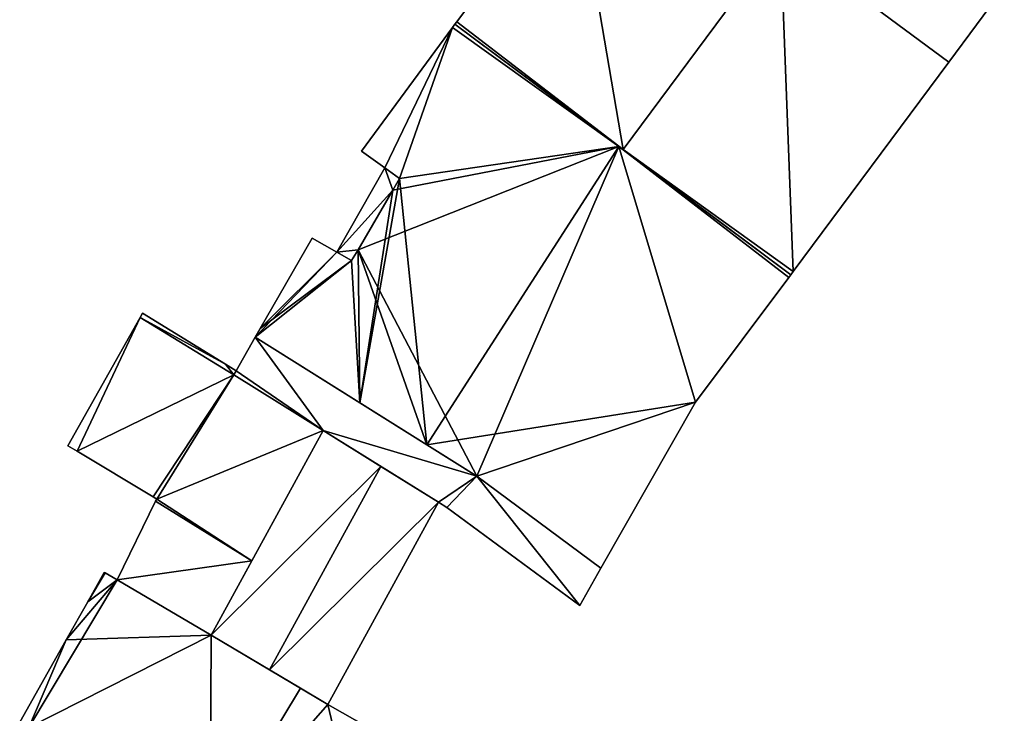
# Model space of a CAD drawing. Units: metres. Extents: x 70000 to 70631, y 348986 to 349507.
# Drawn here: x 70503 to 70533, y 349258 to 349279 of the extents above; entities that cross this region are included whole.
import ezdxf

# ---------------------------------------------------------------- set-up
doc = ezdxf.new("R2010")
doc.units = ezdxf.units.M
for name, color, linetype in [('FacadeFaces', 253, 'Continuous'), ('FloorBoundary', 4, 'Continuous'), ('FloorFaces', 253, 'Continuous'), ('OuterEaves', 4, 'Continuous'), ('RoofFaces', 24, 'Continuous'), ('RoofLines', 2, 'Continuous')]:
    doc.layers.add(name, color=color, linetype=linetype)

msp = doc.modelspace()

# ---------------------------------------------------------------- linework, layer by layer
at = {"layer": 'FacadeFaces'}
for points in [[(70519.988, 349284.121, 281.95), (70519.988, 349284.121, 277.418), (70516.377, 349279.279, 281.936), (70519.988, 349284.121, 281.95)], [(70519.988, 349284.121, 277.418), (70516.377, 349279.279, 277.418), (70516.377, 349279.279, 281.936), (70519.988, 349284.121, 277.418)], [(70526.321, 349281.869, 284.101), (70526.321, 349281.869, 277.418), (70531.484, 349278.041, 278.913), (70526.321, 349281.869, 284.101)], [(70531.484, 349278.041, 278.913), (70526.321, 349281.869, 277.418), (70531.484, 349278.041, 277.418), (70531.484, 349278.041, 278.913)], [(70531.484, 349278.041, 281.95), (70526.321, 349281.869, 277.418), (70526.321, 349281.869, 288.838), (70531.484, 349278.041, 281.95)], [(70531.484, 349278.041, 277.418), (70526.321, 349281.869, 277.418), (70531.484, 349278.041, 281.95), (70531.484, 349278.041, 277.418)], [(70531.484, 349278.041, 278.913), (70533.192, 349280.342, 277.418), (70533.192, 349280.342, 278.913), (70531.484, 349278.041, 278.913)], [(70531.484, 349278.041, 277.418), (70533.192, 349280.342, 277.418), (70531.484, 349278.041, 278.913), (70531.484, 349278.041, 277.418)], [(70516.243, 349279.098, 281.549), (70516.243, 349279.098, 277.47), (70513.449, 349275.308, 281.197), (70516.243, 349279.098, 281.549)], [(70516.243, 349279.098, 277.47), (70513.449, 349275.308, 277.47), (70513.449, 349275.308, 281.197), (70516.243, 349279.098, 277.47)], [(70516.32, 349279.203, 281.558), (70516.32, 349279.203, 277.47), (70516.243, 349279.098, 281.549), (70516.32, 349279.203, 281.558)], [(70516.32, 349279.203, 277.47), (70516.243, 349279.098, 277.47), (70516.243, 349279.098, 281.549), (70516.32, 349279.203, 277.47)], [(70516.377, 349279.279, 281.936), (70516.32, 349279.203, 277.418), (70516.32, 349279.203, 281.936), (70516.377, 349279.279, 281.936)], [(70516.377, 349279.279, 277.418), (70516.32, 349279.203, 277.418), (70516.377, 349279.279, 281.936), (70516.377, 349279.279, 277.418)], [(70516.32, 349279.203, 281.936), (70521.482, 349275.35, 277.418), (70521.482, 349275.35, 288.838), (70516.32, 349279.203, 281.936)], [(70516.32, 349279.203, 277.418), (70521.482, 349275.35, 277.418), (70516.32, 349279.203, 281.936), (70516.32, 349279.203, 277.418)], [(70521.351, 349275.448, 288.995), (70521.351, 349275.448, 277.47), (70516.32, 349279.203, 281.558), (70521.351, 349275.448, 288.995)], [(70521.351, 349275.448, 277.47), (70516.32, 349279.203, 277.47), (70516.32, 349279.203, 281.558), (70521.351, 349275.448, 277.47)], [(70526.708, 349271.607, 281.95), (70531.484, 349278.041, 277.418), (70531.484, 349278.041, 281.95), (70526.708, 349271.607, 281.95)], [(70526.708, 349271.607, 281.95), (70526.708, 349271.607, 277.418), (70531.484, 349278.041, 277.418), (70526.708, 349271.607, 281.95)], [(70526.633, 349271.506, 281.187), (70521.351, 349275.448, 277.47), (70521.351, 349275.448, 288.995), (70526.633, 349271.506, 281.187)], [(70526.633, 349271.506, 277.47), (70521.351, 349275.448, 277.47), (70526.633, 349271.506, 281.187), (70526.633, 349271.506, 277.47)], [(70513.449, 349275.308, 281.197), (70514.165, 349274.79, 277.47), (70514.165, 349274.79, 282.245), (70513.449, 349275.308, 281.197)], [(70513.449, 349275.308, 277.47), (70514.165, 349274.79, 277.47), (70513.449, 349275.308, 281.197), (70513.449, 349275.308, 277.47)], [(70521.482, 349275.35, 288.838), (70521.482, 349275.35, 277.418), (70526.633, 349271.506, 281.95), (70521.482, 349275.35, 288.838)], [(70521.482, 349275.35, 277.418), (70526.633, 349271.506, 277.418), (70526.633, 349271.506, 281.95), (70521.482, 349275.35, 277.418)], [(70514.165, 349274.79, 281.758), (70512.686, 349272.207, 277.65), (70512.686, 349272.207, 281.758), (70514.165, 349274.79, 281.758)], [(70514.165, 349274.79, 277.65), (70512.686, 349272.207, 277.65), (70514.165, 349274.79, 281.758), (70514.165, 349274.79, 277.65)], [(70514.165, 349274.79, 282.245), (70514.617, 349274.463, 277.47), (70514.617, 349274.463, 282.907), (70514.165, 349274.79, 282.245)], [(70514.165, 349274.79, 277.47), (70514.617, 349274.463, 277.47), (70514.165, 349274.79, 282.245), (70514.165, 349274.79, 277.47)], [(70514.617, 349274.463, 281.758), (70514.165, 349274.79, 277.65), (70514.165, 349274.79, 281.758), (70514.617, 349274.463, 281.758)], [(70514.617, 349274.463, 277.65), (70514.165, 349274.79, 277.65), (70514.617, 349274.463, 281.758), (70514.617, 349274.463, 277.65)], [(70514.617, 349274.463, 282.907), (70514.407, 349274.104, 277.47), (70514.407, 349274.104, 282.928), (70514.617, 349274.463, 282.907)], [(70514.617, 349274.463, 277.47), (70514.407, 349274.104, 277.47), (70514.617, 349274.463, 282.907), (70514.617, 349274.463, 277.47)], [(70514.407, 349274.104, 281.758), (70514.407, 349274.104, 277.65), (70514.617, 349274.463, 281.758), (70514.407, 349274.104, 281.758)], [(70514.617, 349274.463, 281.758), (70514.407, 349274.104, 277.65), (70514.617, 349274.463, 277.65), (70514.617, 349274.463, 281.758)], [(70514.407, 349274.104, 282.928), (70513.341, 349272.278, 277.47), (70513.341, 349272.278, 283.039), (70514.407, 349274.104, 282.928)], [(70514.407, 349274.104, 277.47), (70513.341, 349272.278, 277.47), (70514.407, 349274.104, 282.928), (70514.407, 349274.104, 277.47)], [(70513.341, 349272.278, 281.758), (70514.407, 349274.104, 277.65), (70514.407, 349274.104, 281.758), (70513.341, 349272.278, 281.758)], [(70513.341, 349272.278, 277.65), (70514.407, 349274.104, 277.65), (70513.341, 349272.278, 281.758), (70513.341, 349272.278, 277.65)], [(70511.934, 349272.631, 281.407), (70510.34, 349269.859, 277.47), (70510.34, 349269.859, 281.599), (70511.934, 349272.631, 281.407)], [(70511.934, 349272.631, 277.47), (70510.34, 349269.859, 277.47), (70511.934, 349272.631, 281.407), (70511.934, 349272.631, 277.47)], [(70512.686, 349272.207, 282.43), (70512.686, 349272.207, 277.47), (70511.934, 349272.631, 281.407), (70512.686, 349272.207, 282.43)], [(70511.934, 349272.631, 281.407), (70512.686, 349272.207, 277.47), (70511.934, 349272.631, 277.47), (70511.934, 349272.631, 281.407)], [(70513.146, 349271.947, 283.057), (70513.146, 349271.947, 277.47), (70512.686, 349272.207, 282.43), (70513.146, 349271.947, 283.057)], [(70513.146, 349271.947, 277.47), (70512.686, 349272.207, 277.47), (70512.686, 349272.207, 282.43), (70513.146, 349271.947, 277.47)], [(70512.686, 349272.207, 281.758), (70513.146, 349271.947, 277.65), (70513.146, 349271.947, 281.758), (70512.686, 349272.207, 281.758)], [(70512.686, 349272.207, 277.65), (70513.146, 349271.947, 277.65), (70512.686, 349272.207, 281.758), (70512.686, 349272.207, 277.65)], [(70513.341, 349272.278, 283.039), (70513.146, 349271.947, 277.47), (70513.146, 349271.947, 283.057), (70513.341, 349272.278, 283.039)], [(70513.341, 349272.278, 277.47), (70513.146, 349271.947, 277.47), (70513.341, 349272.278, 283.039), (70513.341, 349272.278, 277.47)], [(70513.146, 349271.947, 281.758), (70513.341, 349272.278, 277.65), (70513.341, 349272.278, 281.758), (70513.146, 349271.947, 281.758)], [(70513.146, 349271.947, 277.65), (70513.341, 349272.278, 277.65), (70513.146, 349271.947, 281.758), (70513.146, 349271.947, 277.65)], [(70526.633, 349271.506, 281.95), (70526.633, 349271.506, 277.418), (70526.708, 349271.607, 281.95), (70526.633, 349271.506, 281.95)], [(70526.633, 349271.506, 277.418), (70526.708, 349271.607, 277.418), (70526.708, 349271.607, 281.95), (70526.633, 349271.506, 277.418)], [(70523.71, 349267.6, 281.593), (70523.71, 349267.6, 277.47), (70526.572, 349271.425, 281.196), (70523.71, 349267.6, 281.593)], [(70523.71, 349267.6, 277.47), (70526.572, 349271.425, 277.47), (70526.572, 349271.425, 281.196), (70523.71, 349267.6, 277.47)], [(70526.572, 349271.425, 281.196), (70526.572, 349271.425, 277.47), (70526.633, 349271.506, 281.187), (70526.572, 349271.425, 281.196)], [(70526.572, 349271.425, 277.47), (70526.633, 349271.506, 277.47), (70526.633, 349271.506, 281.187), (70526.572, 349271.425, 277.47)], [(70506.726, 349270.333, 280.541), (70506.649, 349270.196, 277.564), (70506.649, 349270.196, 280.541), (70506.726, 349270.333, 280.541)], [(70506.726, 349270.333, 277.564), (70506.649, 349270.196, 277.564), (70506.726, 349270.333, 280.541), (70506.726, 349270.333, 277.564)], [(70509.275, 349268.762, 280.541), (70506.726, 349270.333, 277.564), (70506.726, 349270.333, 280.541), (70509.275, 349268.762, 280.541)], [(70509.275, 349268.762, 277.564), (70506.726, 349270.333, 277.564), (70509.275, 349268.762, 280.541), (70509.275, 349268.762, 277.564)], [(70506.649, 349270.196, 280.541), (70504.432, 349266.257, 277.564), (70504.432, 349266.257, 280.541), (70506.649, 349270.196, 280.541)], [(70506.649, 349270.196, 277.564), (70504.432, 349266.257, 277.564), (70506.649, 349270.196, 280.541), (70506.649, 349270.196, 277.564)], [(70510.34, 349269.859, 281.599), (70510.184, 349269.588, 277.47), (70510.184, 349269.588, 281.618), (70510.34, 349269.859, 281.599)], [(70510.34, 349269.859, 277.47), (70510.184, 349269.588, 277.47), (70510.34, 349269.859, 281.599), (70510.34, 349269.859, 277.47)], [(70510.184, 349269.588, 281.53), (70509.6, 349268.562, 277.77), (70509.6, 349268.562, 281.53), (70510.184, 349269.588, 281.53)], [(70510.184, 349269.588, 277.77), (70509.6, 349268.562, 277.77), (70510.184, 349269.588, 281.53), (70510.184, 349269.588, 277.77)], [(70510.184, 349269.588, 281.618), (70513.4, 349267.575, 277.47), (70513.4, 349267.575, 286.122), (70510.184, 349269.588, 281.618)], [(70510.184, 349269.588, 277.47), (70513.4, 349267.575, 277.47), (70510.184, 349269.588, 281.618), (70510.184, 349269.588, 277.47)], [(70516.995, 349265.324, 281.53), (70510.184, 349269.588, 277.77), (70510.184, 349269.588, 281.53), (70516.995, 349265.324, 281.53)], [(70516.995, 349265.324, 277.77), (70510.184, 349269.588, 277.77), (70516.995, 349265.324, 281.53), (70516.995, 349265.324, 277.77)], [(70509.6, 349268.562, 280.541), (70509.275, 349268.762, 277.564), (70509.275, 349268.762, 280.541), (70509.6, 349268.562, 280.541)], [(70509.6, 349268.562, 277.564), (70509.275, 349268.762, 277.564), (70509.6, 349268.562, 280.541), (70509.6, 349268.562, 277.564)], [(70509.529, 349268.437, 280.541), (70509.529, 349268.437, 277.564), (70509.6, 349268.562, 280.541), (70509.529, 349268.437, 280.541)], [(70509.6, 349268.562, 280.541), (70509.529, 349268.437, 277.564), (70509.6, 349268.562, 277.564), (70509.6, 349268.562, 280.541)], [(70509.6, 349268.562, 281.53), (70509.529, 349268.437, 277.77), (70509.529, 349268.437, 281.53), (70509.6, 349268.562, 281.53)], [(70509.6, 349268.562, 277.77), (70509.529, 349268.437, 277.77), (70509.6, 349268.562, 281.53), (70509.6, 349268.562, 277.77)], [(70512.275, 349266.728, 280.541), (70509.529, 349268.437, 277.564), (70509.529, 349268.437, 280.541), (70512.275, 349266.728, 280.541)], [(70512.275, 349266.728, 277.564), (70509.529, 349268.437, 277.564), (70512.275, 349266.728, 280.541), (70512.275, 349266.728, 277.564)], [(70509.529, 349268.437, 281.53), (70512.275, 349266.728, 277.77), (70512.275, 349266.728, 281.53), (70509.529, 349268.437, 281.53)], [(70509.529, 349268.437, 277.77), (70512.275, 349266.728, 277.77), (70509.529, 349268.437, 281.53), (70509.529, 349268.437, 277.77)], [(70520.8, 349262.498, 281.216), (70523.71, 349267.6, 277.47), (70523.71, 349267.6, 281.593), (70520.8, 349262.498, 281.216)], [(70520.8, 349262.498, 277.47), (70523.71, 349267.6, 277.47), (70520.8, 349262.498, 281.216), (70520.8, 349262.498, 277.47)], [(70513.4, 349267.575, 286.122), (70515.451, 349266.291, 277.47), (70515.451, 349266.291, 288.995), (70513.4, 349267.575, 286.122)], [(70513.4, 349267.575, 277.47), (70515.451, 349266.291, 277.47), (70513.4, 349267.575, 286.122), (70513.4, 349267.575, 277.47)], [(70512.275, 349266.728, 280.387), (70512.275, 349266.728, 277.643), (70508.827, 349260.438, 280.387), (70512.275, 349266.728, 280.387)], [(70512.275, 349266.728, 277.643), (70508.827, 349260.438, 277.643), (70508.827, 349260.438, 280.387), (70512.275, 349266.728, 277.643)], [(70510.08, 349262.724, 280.541), (70512.275, 349266.728, 277.564), (70512.275, 349266.728, 280.541), (70510.08, 349262.724, 280.541)], [(70510.08, 349262.724, 277.564), (70512.275, 349266.728, 277.564), (70510.08, 349262.724, 280.541), (70510.08, 349262.724, 277.564)], [(70514.045, 349265.626, 283.158), (70514.045, 349265.626, 277.643), (70512.275, 349266.728, 280.387), (70514.045, 349265.626, 283.158)], [(70512.275, 349266.728, 280.387), (70514.045, 349265.626, 277.643), (70512.275, 349266.728, 277.643), (70512.275, 349266.728, 280.387)], [(70512.275, 349266.728, 281.53), (70515.812, 349264.526, 277.77), (70515.812, 349264.526, 281.53), (70512.275, 349266.728, 281.53)], [(70512.275, 349266.728, 277.77), (70515.812, 349264.526, 277.77), (70512.275, 349266.728, 281.53), (70512.275, 349266.728, 277.77)], [(70504.432, 349266.257, 280.541), (70504.717, 349266.087, 277.564), (70504.717, 349266.087, 280.541), (70504.432, 349266.257, 280.541)], [(70504.432, 349266.257, 277.564), (70504.717, 349266.087, 277.564), (70504.432, 349266.257, 280.541), (70504.432, 349266.257, 277.564)], [(70504.717, 349266.087, 280.541), (70507.045, 349264.693, 277.564), (70507.045, 349264.693, 280.541), (70504.717, 349266.087, 280.541)], [(70504.717, 349266.087, 277.564), (70507.045, 349264.693, 277.564), (70504.717, 349266.087, 280.541), (70504.717, 349266.087, 277.564)], [(70515.451, 349266.291, 288.995), (70515.451, 349266.291, 277.47), (70516.995, 349265.324, 286.832), (70515.451, 349266.291, 288.995)], [(70515.451, 349266.291, 277.47), (70516.995, 349265.324, 277.47), (70516.995, 349265.324, 286.832), (70515.451, 349266.291, 277.47)], [(70515.812, 349264.526, 280.391), (70514.045, 349265.626, 277.643), (70514.045, 349265.626, 283.158), (70515.812, 349264.526, 280.391)], [(70515.812, 349264.526, 277.643), (70514.045, 349265.626, 277.643), (70515.812, 349264.526, 280.391), (70515.812, 349264.526, 277.643)], [(70516.995, 349265.324, 286.832), (70516.995, 349265.324, 277.47), (70520.8, 349262.498, 281.216), (70516.995, 349265.324, 286.832)], [(70516.995, 349265.324, 277.47), (70520.8, 349262.498, 277.47), (70520.8, 349262.498, 281.216), (70516.995, 349265.324, 277.47)], [(70520.8, 349262.498, 281.53), (70516.995, 349265.324, 277.77), (70516.995, 349265.324, 281.53), (70520.8, 349262.498, 281.53)], [(70520.8, 349262.498, 277.77), (70516.995, 349265.324, 277.77), (70520.8, 349262.498, 281.53), (70520.8, 349262.498, 277.77)], [(70507.045, 349264.693, 280.541), (70507.161, 349264.623, 277.564), (70507.161, 349264.623, 280.541), (70507.045, 349264.693, 280.541)], [(70507.045, 349264.693, 277.564), (70507.161, 349264.623, 277.564), (70507.045, 349264.693, 280.541), (70507.045, 349264.693, 277.564)], [(70507.161, 349264.623, 280.541), (70507.126, 349264.552, 277.564), (70507.126, 349264.552, 280.541), (70507.161, 349264.623, 280.541)], [(70507.161, 349264.623, 277.564), (70507.126, 349264.552, 277.564), (70507.161, 349264.623, 280.541), (70507.161, 349264.623, 277.564)], [(70507.126, 349264.552, 280.541), (70505.944, 349262.146, 277.564), (70505.944, 349262.146, 280.541), (70507.126, 349264.552, 280.541)], [(70507.126, 349264.552, 277.564), (70505.944, 349262.146, 277.564), (70507.126, 349264.552, 280.541), (70507.126, 349264.552, 277.564)], [(70512.416, 349258.311, 280.379), (70515.812, 349264.526, 277.643), (70515.812, 349264.526, 280.391), (70512.416, 349258.311, 280.379)], [(70512.416, 349258.311, 277.643), (70515.812, 349264.526, 277.643), (70512.416, 349258.311, 280.379), (70512.416, 349258.311, 277.643)], [(70515.812, 349264.526, 281.53), (70516.069, 349264.366, 277.77), (70516.069, 349264.366, 281.53), (70515.812, 349264.526, 281.53)], [(70515.812, 349264.526, 277.77), (70516.069, 349264.366, 277.77), (70515.812, 349264.526, 281.53), (70515.812, 349264.526, 277.77)], [(70516.069, 349264.366, 281.53), (70520.159, 349261.357, 277.77), (70520.159, 349261.357, 281.53), (70516.069, 349264.366, 281.53)], [(70516.069, 349264.366, 277.77), (70520.159, 349261.357, 277.77), (70516.069, 349264.366, 281.53), (70516.069, 349264.366, 277.77)], [(70508.827, 349260.438, 280.541), (70510.08, 349262.724, 277.564), (70510.08, 349262.724, 280.541), (70508.827, 349260.438, 280.541)], [(70508.827, 349260.438, 277.564), (70510.08, 349262.724, 277.564), (70508.827, 349260.438, 280.541), (70508.827, 349260.438, 277.564)], [(70520.159, 349261.357, 281.53), (70520.159, 349261.357, 277.77), (70520.8, 349262.498, 281.53), (70520.159, 349261.357, 281.53)], [(70520.8, 349262.498, 281.53), (70520.159, 349261.357, 277.77), (70520.8, 349262.498, 277.77), (70520.8, 349262.498, 281.53)], [(70505.547, 349262.367, 281.249), (70505.039, 349261.469, 277.478), (70505.039, 349261.469, 281.282), (70505.547, 349262.367, 281.249)], [(70505.547, 349262.367, 277.478), (70505.039, 349261.469, 277.478), (70505.547, 349262.367, 281.249), (70505.547, 349262.367, 277.478)], [(70505.571, 349262.354, 281.282), (70505.571, 349262.354, 277.478), (70505.547, 349262.367, 281.249), (70505.571, 349262.354, 281.282)], [(70505.571, 349262.354, 277.478), (70505.547, 349262.367, 277.478), (70505.547, 349262.367, 281.249), (70505.571, 349262.354, 277.478)], [(70505.944, 349262.146, 281.787), (70505.944, 349262.146, 277.478), (70505.571, 349262.354, 281.282), (70505.944, 349262.146, 281.787)], [(70505.571, 349262.354, 281.282), (70505.944, 349262.146, 277.478), (70505.571, 349262.354, 277.478), (70505.571, 349262.354, 281.282)], [(70508.827, 349260.438, 285.756), (70508.827, 349260.438, 277.478), (70505.944, 349262.146, 281.787), (70508.827, 349260.438, 285.756)], [(70508.827, 349260.438, 277.478), (70505.944, 349262.146, 277.478), (70505.944, 349262.146, 281.787), (70508.827, 349260.438, 277.478)], [(70505.944, 349262.146, 280.541), (70508.827, 349260.438, 277.564), (70508.827, 349260.438, 280.541), (70505.944, 349262.146, 280.541)], [(70505.944, 349262.146, 277.564), (70508.827, 349260.438, 277.564), (70505.944, 349262.146, 280.541), (70505.944, 349262.146, 277.564)], [(70505.039, 349261.469, 281.282), (70504.378, 349260.3, 277.478), (70504.378, 349260.3, 281.324), (70505.039, 349261.469, 281.282)], [(70505.039, 349261.469, 277.478), (70504.378, 349260.3, 277.478), (70505.039, 349261.469, 281.282), (70505.039, 349261.469, 277.478)], [(70511.571, 349258.812, 289.533), (70511.571, 349258.812, 277.478), (70508.827, 349260.438, 285.756), (70511.571, 349258.812, 289.533)], [(70511.571, 349258.812, 277.478), (70508.827, 349260.438, 277.478), (70508.827, 349260.438, 285.756), (70511.571, 349258.812, 277.478)], [(70508.827, 349260.438, 280.387), (70510.619, 349259.376, 277.643), (70510.619, 349259.376, 283.158), (70508.827, 349260.438, 280.387)], [(70508.827, 349260.438, 277.643), (70510.619, 349259.376, 277.643), (70508.827, 349260.438, 280.387), (70508.827, 349260.438, 277.643)], [(70504.378, 349260.3, 281.324), (70502.95, 349257.775, 277.478), (70502.95, 349257.775, 281.416), (70504.378, 349260.3, 281.324)], [(70504.378, 349260.3, 277.478), (70502.95, 349257.775, 277.478), (70504.378, 349260.3, 281.324), (70504.378, 349260.3, 277.478)], [(70510.619, 349259.376, 283.158), (70510.619, 349259.376, 277.643), (70512.416, 349258.311, 280.379), (70510.619, 349259.376, 283.158)], [(70510.619, 349259.376, 277.643), (70512.416, 349258.311, 277.643), (70512.416, 349258.311, 280.379), (70510.619, 349259.376, 277.643)], [(70512.416, 349258.311, 288.37), (70511.571, 349258.812, 277.478), (70511.571, 349258.812, 289.533), (70512.416, 349258.311, 288.37)], [(70512.416, 349258.311, 277.478), (70511.571, 349258.812, 277.478), (70512.416, 349258.311, 288.37), (70512.416, 349258.311, 277.478)], [(70517.537, 349255.409, 281.4), (70512.416, 349258.311, 277.478), (70512.416, 349258.311, 288.37), (70517.537, 349255.409, 281.4)], [(70517.537, 349255.409, 277.478), (70512.416, 349258.311, 277.478), (70517.537, 349255.409, 281.4), (70517.537, 349255.409, 277.478)]]:
    msp.add_3dface(points, dxfattribs=at)
at = {"layer": 'FloorBoundary'}
for points in [[(70531.484, 349278.041, 277.418), (70533.192, 349280.342, 277.418), (70528.042, 349284.188, 277.418), (70526.293, 349285.495, 277.418), (70526.891, 349286.296, 277.418), (70527.641, 349285.737, 277.418), (70527.773, 349285.913, 277.418), (70526.431, 349286.885, 277.418), (70526.285, 349286.993, 277.418), (70523.515, 349289.04, 277.418), (70521.115, 349285.807, 277.418), (70521.199, 349285.746, 277.418), (70521.161, 349285.695, 277.418), (70526.321, 349281.869, 277.418), (70531.484, 349278.041, 277.418)], [(70531.484, 349278.041, 277.418), (70526.321, 349281.869, 277.418), (70521.161, 349285.695, 277.418), (70520.22, 349284.433, 277.418), (70519.988, 349284.121, 277.418), (70516.377, 349279.279, 277.418), (70516.32, 349279.203, 277.418), (70521.482, 349275.35, 277.418), (70526.633, 349271.506, 277.418), (70526.708, 349271.607, 277.418), (70531.484, 349278.041, 277.418)], [(70511.934, 349272.631, 277.47), (70510.34, 349269.859, 277.47), (70510.184, 349269.588, 277.47), (70513.4, 349267.575, 277.47), (70515.451, 349266.291, 277.47), (70516.995, 349265.324, 277.47), (70520.8, 349262.498, 277.47), (70523.71, 349267.6, 277.47), (70526.572, 349271.425, 277.47), (70526.633, 349271.506, 277.47), (70521.351, 349275.448, 277.47), (70516.32, 349279.203, 277.47), (70516.243, 349279.098, 277.47), (70513.449, 349275.308, 277.47), (70514.165, 349274.79, 277.47), (70514.617, 349274.463, 277.47), (70514.407, 349274.104, 277.47), (70513.341, 349272.278, 277.47), (70513.146, 349271.947, 277.47), (70512.686, 349272.207, 277.47), (70511.934, 349272.631, 277.47)], [(70514.617, 349274.463, 277.65), (70514.165, 349274.79, 277.65), (70512.686, 349272.207, 277.65), (70513.146, 349271.947, 277.65), (70513.341, 349272.278, 277.65), (70514.407, 349274.104, 277.65), (70514.617, 349274.463, 277.65)], [(70509.6, 349268.562, 277.564), (70509.275, 349268.762, 277.564), (70506.726, 349270.333, 277.564), (70506.649, 349270.196, 277.564), (70504.432, 349266.257, 277.564), (70504.717, 349266.087, 277.564), (70507.045, 349264.693, 277.564), (70507.161, 349264.623, 277.564), (70507.126, 349264.552, 277.564), (70505.944, 349262.146, 277.564), (70508.827, 349260.438, 277.564), (70510.08, 349262.724, 277.564), (70512.275, 349266.728, 277.564), (70509.529, 349268.437, 277.564), (70509.6, 349268.562, 277.564)], [(70520.8, 349262.498, 277.77), (70516.995, 349265.324, 277.77), (70510.184, 349269.588, 277.77), (70509.6, 349268.562, 277.77), (70509.529, 349268.437, 277.77), (70512.275, 349266.728, 277.77), (70515.812, 349264.526, 277.77), (70516.069, 349264.366, 277.77), (70520.159, 349261.357, 277.77), (70520.8, 349262.498, 277.77)], [(70512.275, 349266.728, 277.643), (70508.827, 349260.438, 277.643), (70510.619, 349259.376, 277.643), (70512.416, 349258.311, 277.643), (70515.812, 349264.526, 277.643), (70514.045, 349265.626, 277.643), (70512.275, 349266.728, 277.643)], [(70505.571, 349262.354, 277.478), (70505.547, 349262.367, 277.478), (70505.039, 349261.469, 277.478), (70504.378, 349260.3, 277.478), (70502.95, 349257.775, 277.478), (70503.234, 349257.602, 277.478), (70508.801, 349254.206, 277.478), (70514.178, 349250.925, 277.478), (70514.663, 349250.629, 277.478), (70514.669, 349250.64, 277.478), (70517.537, 349255.409, 277.478), (70512.416, 349258.311, 277.478), (70511.571, 349258.812, 277.478), (70508.827, 349260.438, 277.478), (70505.944, 349262.146, 277.478), (70505.571, 349262.354, 277.478)]]:
    msp.add_polyline3d(points, dxfattribs=at)
at = {"layer": 'FloorFaces'}
for points in [[(70519.988, 349284.121, 277.418), (70521.482, 349275.35, 277.418), (70516.377, 349279.279, 277.418), (70519.988, 349284.121, 277.418)], [(70526.321, 349281.869, 277.418), (70521.482, 349275.35, 277.418), (70519.988, 349284.121, 277.418), (70526.321, 349281.869, 277.418)], [(70526.321, 349281.869, 277.418), (70526.708, 349271.607, 277.418), (70521.482, 349275.35, 277.418), (70526.321, 349281.869, 277.418)], [(70531.484, 349278.041, 277.418), (70526.321, 349281.869, 277.418), (70533.192, 349280.342, 277.418), (70531.484, 349278.041, 277.418)], [(70531.484, 349278.041, 277.418), (70526.708, 349271.607, 277.418), (70526.321, 349281.869, 277.418), (70531.484, 349278.041, 277.418)], [(70516.243, 349279.098, 277.47), (70514.165, 349274.79, 277.47), (70513.449, 349275.308, 277.47), (70516.243, 349279.098, 277.47)], [(70516.243, 349279.098, 277.47), (70514.617, 349274.463, 277.47), (70514.165, 349274.79, 277.47), (70516.243, 349279.098, 277.47)], [(70521.351, 349275.448, 277.47), (70514.617, 349274.463, 277.47), (70516.243, 349279.098, 277.47), (70521.351, 349275.448, 277.47)], [(70521.351, 349275.448, 277.47), (70516.243, 349279.098, 277.47), (70516.32, 349279.203, 277.47), (70521.351, 349275.448, 277.47)], [(70516.377, 349279.279, 277.418), (70521.482, 349275.35, 277.418), (70516.32, 349279.203, 277.418), (70516.377, 349279.279, 277.418)], [(70516.995, 349265.324, 277.47), (70513.341, 349272.278, 277.47), (70521.351, 349275.448, 277.47), (70516.995, 349265.324, 277.47)], [(70521.351, 349275.448, 277.47), (70513.341, 349272.278, 277.47), (70514.407, 349274.104, 277.47), (70521.351, 349275.448, 277.47)], [(70521.351, 349275.448, 277.47), (70514.407, 349274.104, 277.47), (70514.617, 349274.463, 277.47), (70521.351, 349275.448, 277.47)], [(70516.995, 349265.324, 277.47), (70521.351, 349275.448, 277.47), (70523.71, 349267.6, 277.47), (70516.995, 349265.324, 277.47)], [(70523.71, 349267.6, 277.47), (70521.351, 349275.448, 277.47), (70526.572, 349271.425, 277.47), (70523.71, 349267.6, 277.47)], [(70526.572, 349271.425, 277.47), (70521.351, 349275.448, 277.47), (70526.633, 349271.506, 277.47), (70526.572, 349271.425, 277.47)], [(70521.482, 349275.35, 277.418), (70526.708, 349271.607, 277.418), (70526.633, 349271.506, 277.418), (70521.482, 349275.35, 277.418)], [(70514.165, 349274.79, 277.65), (70514.407, 349274.104, 277.65), (70512.686, 349272.207, 277.65), (70514.165, 349274.79, 277.65)], [(70514.617, 349274.463, 277.65), (70514.407, 349274.104, 277.65), (70514.165, 349274.79, 277.65), (70514.617, 349274.463, 277.65)], [(70512.686, 349272.207, 277.65), (70514.407, 349274.104, 277.65), (70513.341, 349272.278, 277.65), (70512.686, 349272.207, 277.65)], [(70511.934, 349272.631, 277.47), (70512.686, 349272.207, 277.47), (70510.34, 349269.859, 277.47), (70511.934, 349272.631, 277.47)], [(70510.34, 349269.859, 277.47), (70512.686, 349272.207, 277.47), (70513.146, 349271.947, 277.47), (70510.34, 349269.859, 277.47)], [(70512.686, 349272.207, 277.65), (70513.341, 349272.278, 277.65), (70513.146, 349271.947, 277.65), (70512.686, 349272.207, 277.65)], [(70513.4, 349267.575, 277.47), (70513.146, 349271.947, 277.47), (70513.341, 349272.278, 277.47), (70513.4, 349267.575, 277.47)], [(70513.4, 349267.575, 277.47), (70513.341, 349272.278, 277.47), (70515.451, 349266.291, 277.47), (70513.4, 349267.575, 277.47)], [(70515.451, 349266.291, 277.47), (70513.341, 349272.278, 277.47), (70516.995, 349265.324, 277.47), (70515.451, 349266.291, 277.47)], [(70510.34, 349269.859, 277.47), (70513.146, 349271.947, 277.47), (70510.184, 349269.588, 277.47), (70510.34, 349269.859, 277.47)], [(70510.184, 349269.588, 277.47), (70513.146, 349271.947, 277.47), (70513.4, 349267.575, 277.47), (70510.184, 349269.588, 277.47)], [(70509.275, 349268.762, 277.564), (70506.649, 349270.196, 277.564), (70506.726, 349270.333, 277.564), (70509.275, 349268.762, 277.564)], [(70506.649, 349270.196, 277.564), (70504.717, 349266.087, 277.564), (70504.432, 349266.257, 277.564), (70506.649, 349270.196, 277.564)], [(70506.649, 349270.196, 277.564), (70509.529, 349268.437, 277.564), (70504.717, 349266.087, 277.564), (70506.649, 349270.196, 277.564)], [(70509.275, 349268.762, 277.564), (70509.529, 349268.437, 277.564), (70506.649, 349270.196, 277.564), (70509.275, 349268.762, 277.564)], [(70510.184, 349269.588, 277.77), (70512.275, 349266.728, 277.77), (70509.6, 349268.562, 277.77), (70510.184, 349269.588, 277.77)], [(70516.995, 349265.324, 277.77), (70512.275, 349266.728, 277.77), (70510.184, 349269.588, 277.77), (70516.995, 349265.324, 277.77)], [(70509.6, 349268.562, 277.564), (70509.529, 349268.437, 277.564), (70509.275, 349268.762, 277.564), (70509.6, 349268.562, 277.564)], [(70509.6, 349268.562, 277.77), (70512.275, 349266.728, 277.77), (70509.529, 349268.437, 277.77), (70509.6, 349268.562, 277.77)], [(70504.717, 349266.087, 277.564), (70509.529, 349268.437, 277.564), (70507.045, 349264.693, 277.564), (70504.717, 349266.087, 277.564)], [(70507.045, 349264.693, 277.564), (70509.529, 349268.437, 277.564), (70507.161, 349264.623, 277.564), (70507.045, 349264.693, 277.564)], [(70507.161, 349264.623, 277.564), (70509.529, 349268.437, 277.564), (70512.275, 349266.728, 277.564), (70507.161, 349264.623, 277.564)], [(70516.995, 349265.324, 277.47), (70523.71, 349267.6, 277.47), (70520.8, 349262.498, 277.47), (70516.995, 349265.324, 277.47)], [(70507.161, 349264.623, 277.564), (70512.275, 349266.728, 277.564), (70510.08, 349262.724, 277.564), (70507.161, 349264.623, 277.564)], [(70512.275, 349266.728, 277.643), (70514.045, 349265.626, 277.643), (70508.827, 349260.438, 277.643), (70512.275, 349266.728, 277.643)], [(70516.995, 349265.324, 277.77), (70515.812, 349264.526, 277.77), (70512.275, 349266.728, 277.77), (70516.995, 349265.324, 277.77)], [(70508.827, 349260.438, 277.643), (70514.045, 349265.626, 277.643), (70510.619, 349259.376, 277.643), (70508.827, 349260.438, 277.643)], [(70510.619, 349259.376, 277.643), (70514.045, 349265.626, 277.643), (70515.812, 349264.526, 277.643), (70510.619, 349259.376, 277.643)], [(70516.995, 349265.324, 277.77), (70516.069, 349264.366, 277.77), (70515.812, 349264.526, 277.77), (70516.995, 349265.324, 277.77)], [(70516.995, 349265.324, 277.77), (70520.159, 349261.357, 277.77), (70516.069, 349264.366, 277.77), (70516.995, 349265.324, 277.77)], [(70520.8, 349262.498, 277.77), (70520.159, 349261.357, 277.77), (70516.995, 349265.324, 277.77), (70520.8, 349262.498, 277.77)], [(70507.161, 349264.623, 277.564), (70510.08, 349262.724, 277.564), (70507.126, 349264.552, 277.564), (70507.161, 349264.623, 277.564)], [(70507.126, 349264.552, 277.564), (70510.08, 349262.724, 277.564), (70505.944, 349262.146, 277.564), (70507.126, 349264.552, 277.564)], [(70510.619, 349259.376, 277.643), (70515.812, 349264.526, 277.643), (70512.416, 349258.311, 277.643), (70510.619, 349259.376, 277.643)], [(70505.944, 349262.146, 277.564), (70510.08, 349262.724, 277.564), (70508.827, 349260.438, 277.564), (70505.944, 349262.146, 277.564)], [(70505.039, 349261.469, 277.478), (70505.944, 349262.146, 277.478), (70504.378, 349260.3, 277.478), (70505.039, 349261.469, 277.478)], [(70504.378, 349260.3, 277.478), (70505.944, 349262.146, 277.478), (70508.827, 349260.438, 277.478), (70504.378, 349260.3, 277.478)], [(70505.571, 349262.354, 277.478), (70505.039, 349261.469, 277.478), (70505.547, 349262.367, 277.478), (70505.571, 349262.354, 277.478)], [(70505.571, 349262.354, 277.478), (70505.944, 349262.146, 277.478), (70505.039, 349261.469, 277.478), (70505.571, 349262.354, 277.478)], [(70504.378, 349260.3, 277.478), (70508.827, 349260.438, 277.478), (70503.234, 349257.602, 277.478), (70504.378, 349260.3, 277.478)], [(70503.234, 349257.602, 277.478), (70508.827, 349260.438, 277.478), (70508.801, 349254.206, 277.478), (70503.234, 349257.602, 277.478)], [(70508.801, 349254.206, 277.478), (70508.827, 349260.438, 277.478), (70511.571, 349258.812, 277.478), (70508.801, 349254.206, 277.478)], [(70504.378, 349260.3, 277.478), (70503.234, 349257.602, 277.478), (70502.95, 349257.775, 277.478), (70504.378, 349260.3, 277.478)], [(70508.801, 349254.206, 277.478), (70511.571, 349258.812, 277.478), (70512.416, 349258.311, 277.478), (70508.801, 349254.206, 277.478)], [(70508.801, 349254.206, 277.478), (70512.416, 349258.311, 277.478), (70514.178, 349250.925, 277.478), (70508.801, 349254.206, 277.478)], [(70514.178, 349250.925, 277.478), (70512.416, 349258.311, 277.478), (70517.537, 349255.409, 277.478), (70514.178, 349250.925, 277.478)]]:
    msp.add_3dface(points, dxfattribs=at)
at = {"layer": 'OuterEaves'}
for points in [[(70528.042, 349284.188, 284.101), (70526.293, 349285.495, 282.339), (70526.891, 349286.296, 282.341), (70527.641, 349285.737, 283.096), (70527.773, 349285.913, 283.097), (70526.431, 349286.885, 281.759), (70526.285, 349286.993, 281.613), (70523.515, 349289.04, 278.832), (70521.115, 349285.807, 278.832), (70521.199, 349285.746, 278.916), (70521.161, 349285.695, 278.916), (70526.321, 349281.869, 284.101), (70531.484, 349278.041, 278.913), (70533.192, 349280.342, 278.913), (70528.042, 349284.188, 284.101)], [(70521.161, 349285.695, 281.954), (70520.22, 349284.433, 281.951), (70519.988, 349284.121, 281.95), (70516.377, 349279.279, 281.936), (70516.32, 349279.203, 281.936), (70521.482, 349275.35, 288.838), (70526.633, 349271.506, 281.95), (70526.708, 349271.607, 281.95), (70531.484, 349278.041, 281.95), (70526.321, 349281.869, 288.838), (70521.161, 349285.695, 281.954)], [(70526.633, 349271.506, 281.187), (70521.351, 349275.448, 288.995), (70516.32, 349279.203, 281.558), (70516.243, 349279.098, 281.549), (70513.449, 349275.308, 281.197), (70514.165, 349274.79, 282.245), (70514.617, 349274.463, 282.907), (70514.407, 349274.104, 282.928), (70513.341, 349272.278, 283.039), (70513.146, 349271.947, 283.057), (70512.686, 349272.207, 282.43), (70511.934, 349272.631, 281.407), (70510.34, 349269.859, 281.599), (70510.184, 349269.588, 281.618), (70513.4, 349267.575, 286.122), (70515.451, 349266.291, 288.995), (70516.995, 349265.324, 286.832), (70520.8, 349262.498, 281.216), (70523.71, 349267.6, 281.593), (70526.572, 349271.425, 281.196), (70526.633, 349271.506, 281.187)], [(70514.617, 349274.463, 281.758), (70514.165, 349274.79, 281.758), (70512.686, 349272.207, 281.758), (70513.146, 349271.947, 281.758), (70513.341, 349272.278, 281.758), (70514.407, 349274.104, 281.758), (70514.617, 349274.463, 281.758)], [(70508.827, 349260.438, 280.541), (70510.08, 349262.724, 280.541), (70512.275, 349266.728, 280.541), (70509.529, 349268.437, 280.541), (70509.6, 349268.562, 280.541), (70509.275, 349268.762, 280.541), (70506.726, 349270.333, 280.541), (70506.649, 349270.196, 280.541), (70504.432, 349266.257, 280.541), (70504.717, 349266.087, 280.541), (70507.045, 349264.693, 280.541), (70507.161, 349264.623, 280.541), (70507.126, 349264.552, 280.541), (70505.944, 349262.146, 280.541), (70508.827, 349260.438, 280.541)], [(70520.8, 349262.498, 281.53), (70516.995, 349265.324, 281.53), (70510.184, 349269.588, 281.53), (70509.6, 349268.562, 281.53), (70509.529, 349268.437, 281.53), (70512.275, 349266.728, 281.53), (70515.812, 349264.526, 281.53), (70516.069, 349264.366, 281.53), (70520.159, 349261.357, 281.53), (70520.8, 349262.498, 281.53)], [(70515.812, 349264.526, 280.391), (70514.045, 349265.626, 283.158), (70512.275, 349266.728, 280.387), (70508.827, 349260.438, 280.387), (70510.619, 349259.376, 283.158), (70512.416, 349258.311, 280.379), (70515.812, 349264.526, 280.391)], [(70514.663, 349250.629, 281.4), (70514.669, 349250.64, 281.4), (70517.537, 349255.409, 281.4), (70512.416, 349258.311, 288.37), (70511.571, 349258.812, 289.533), (70508.827, 349260.438, 285.756), (70505.944, 349262.146, 281.787), (70505.571, 349262.354, 281.282), (70505.547, 349262.367, 281.249), (70505.039, 349261.469, 281.282), (70504.378, 349260.3, 281.324), (70502.95, 349257.775, 281.416), (70503.234, 349257.602, 281.81), (70508.801, 349254.206, 289.533), (70514.178, 349250.925, 282.073), (70514.663, 349250.629, 281.4)]]:
    msp.add_polyline3d(points, dxfattribs=at)
at = {"layer": 'RoofFaces'}
for points in [[(70516.377, 349279.279, 281.936), (70521.482, 349275.35, 288.838), (70519.988, 349284.121, 281.95), (70516.377, 349279.279, 281.936)], [(70521.482, 349275.35, 288.838), (70526.321, 349281.869, 288.838), (70519.988, 349284.121, 281.95), (70521.482, 349275.35, 288.838)], [(70526.708, 349271.607, 281.95), (70526.321, 349281.869, 288.838), (70521.482, 349275.35, 288.838), (70526.708, 349271.607, 281.95)], [(70531.484, 349278.041, 278.913), (70533.192, 349280.342, 278.913), (70526.321, 349281.869, 284.101), (70531.484, 349278.041, 278.913)], [(70531.484, 349278.041, 281.95), (70526.321, 349281.869, 288.838), (70526.708, 349271.607, 281.95), (70531.484, 349278.041, 281.95)], [(70513.449, 349275.308, 281.197), (70514.165, 349274.79, 282.245), (70516.243, 349279.098, 281.549), (70513.449, 349275.308, 281.197)], [(70514.165, 349274.79, 282.245), (70514.617, 349274.463, 282.907), (70516.243, 349279.098, 281.549), (70514.165, 349274.79, 282.245)], [(70516.243, 349279.098, 281.549), (70514.617, 349274.463, 282.907), (70521.351, 349275.448, 288.995), (70516.243, 349279.098, 281.549)], [(70516.32, 349279.203, 281.558), (70516.243, 349279.098, 281.549), (70521.351, 349275.448, 288.995), (70516.32, 349279.203, 281.558)], [(70516.32, 349279.203, 281.936), (70521.482, 349275.35, 288.838), (70516.377, 349279.279, 281.936), (70516.32, 349279.203, 281.936)], [(70514.617, 349274.463, 282.907), (70515.451, 349266.291, 288.995), (70521.351, 349275.448, 288.995), (70514.617, 349274.463, 282.907)], [(70515.451, 349266.291, 288.995), (70523.71, 349267.6, 281.593), (70521.351, 349275.448, 288.995), (70515.451, 349266.291, 288.995)], [(70521.351, 349275.448, 288.995), (70526.572, 349271.425, 281.196), (70526.633, 349271.506, 281.187), (70521.351, 349275.448, 288.995)], [(70523.71, 349267.6, 281.593), (70526.572, 349271.425, 281.196), (70521.351, 349275.448, 288.995), (70523.71, 349267.6, 281.593)], [(70526.633, 349271.506, 281.95), (70526.708, 349271.607, 281.95), (70521.482, 349275.35, 288.838), (70526.633, 349271.506, 281.95)], [(70512.686, 349272.207, 281.758), (70514.407, 349274.104, 281.758), (70514.165, 349274.79, 281.758), (70512.686, 349272.207, 281.758)], [(70514.165, 349274.79, 281.758), (70514.407, 349274.104, 281.758), (70514.617, 349274.463, 281.758), (70514.165, 349274.79, 281.758)], [(70514.407, 349274.104, 282.928), (70513.4, 349267.575, 286.122), (70514.617, 349274.463, 282.907), (70514.407, 349274.104, 282.928)], [(70513.4, 349267.575, 286.122), (70515.451, 349266.291, 288.995), (70514.617, 349274.463, 282.907), (70513.4, 349267.575, 286.122)], [(70513.341, 349272.278, 281.758), (70514.407, 349274.104, 281.758), (70512.686, 349272.207, 281.758), (70513.341, 349272.278, 281.758)], [(70513.341, 349272.278, 283.039), (70513.4, 349267.575, 286.122), (70514.407, 349274.104, 282.928), (70513.341, 349272.278, 283.039)], [(70511.934, 349272.631, 281.407), (70510.34, 349269.859, 281.599), (70512.686, 349272.207, 282.43), (70511.934, 349272.631, 281.407)], [(70512.686, 349272.207, 282.43), (70510.184, 349269.588, 281.618), (70513.146, 349271.947, 283.057), (70512.686, 349272.207, 282.43)], [(70510.34, 349269.859, 281.599), (70510.184, 349269.588, 281.618), (70512.686, 349272.207, 282.43), (70510.34, 349269.859, 281.599)], [(70513.146, 349271.947, 281.758), (70513.341, 349272.278, 281.758), (70512.686, 349272.207, 281.758), (70513.146, 349271.947, 281.758)], [(70513.146, 349271.947, 283.057), (70513.4, 349267.575, 286.122), (70513.341, 349272.278, 283.039), (70513.146, 349271.947, 283.057)], [(70510.184, 349269.588, 281.618), (70513.4, 349267.575, 286.122), (70513.146, 349271.947, 283.057), (70510.184, 349269.588, 281.618)], [(70506.726, 349270.333, 280.541), (70506.649, 349270.196, 280.541), (70509.275, 349268.762, 280.541), (70506.726, 349270.333, 280.541)], [(70504.432, 349266.257, 280.541), (70504.717, 349266.087, 280.541), (70506.649, 349270.196, 280.541), (70504.432, 349266.257, 280.541)], [(70506.649, 349270.196, 280.541), (70504.717, 349266.087, 280.541), (70509.529, 349268.437, 280.541), (70506.649, 349270.196, 280.541)], [(70509.275, 349268.762, 280.541), (70506.649, 349270.196, 280.541), (70509.529, 349268.437, 280.541), (70509.275, 349268.762, 280.541)], [(70509.6, 349268.562, 281.53), (70512.275, 349266.728, 281.53), (70510.184, 349269.588, 281.53), (70509.6, 349268.562, 281.53)], [(70510.184, 349269.588, 281.53), (70512.275, 349266.728, 281.53), (70516.995, 349265.324, 281.53), (70510.184, 349269.588, 281.53)], [(70509.6, 349268.562, 280.541), (70509.275, 349268.762, 280.541), (70509.529, 349268.437, 280.541), (70509.6, 349268.562, 280.541)], [(70509.529, 349268.437, 281.53), (70512.275, 349266.728, 281.53), (70509.6, 349268.562, 281.53), (70509.529, 349268.437, 281.53)], [(70504.717, 349266.087, 280.541), (70507.045, 349264.693, 280.541), (70509.529, 349268.437, 280.541), (70504.717, 349266.087, 280.541)], [(70507.045, 349264.693, 280.541), (70507.161, 349264.623, 280.541), (70509.529, 349268.437, 280.541), (70507.045, 349264.693, 280.541)], [(70509.529, 349268.437, 280.541), (70507.161, 349264.623, 280.541), (70512.275, 349266.728, 280.541), (70509.529, 349268.437, 280.541)], [(70516.995, 349265.324, 286.832), (70523.71, 349267.6, 281.593), (70515.451, 349266.291, 288.995), (70516.995, 349265.324, 286.832)], [(70520.8, 349262.498, 281.216), (70523.71, 349267.6, 281.593), (70516.995, 349265.324, 286.832), (70520.8, 349262.498, 281.216)], [(70512.275, 349266.728, 280.541), (70507.161, 349264.623, 280.541), (70510.08, 349262.724, 280.541), (70512.275, 349266.728, 280.541)], [(70512.275, 349266.728, 280.387), (70508.827, 349260.438, 280.387), (70514.045, 349265.626, 283.158), (70512.275, 349266.728, 280.387)], [(70512.275, 349266.728, 281.53), (70515.812, 349264.526, 281.53), (70516.995, 349265.324, 281.53), (70512.275, 349266.728, 281.53)], [(70508.827, 349260.438, 280.387), (70510.619, 349259.376, 283.158), (70514.045, 349265.626, 283.158), (70508.827, 349260.438, 280.387)], [(70514.045, 349265.626, 283.158), (70510.619, 349259.376, 283.158), (70515.812, 349264.526, 280.391), (70514.045, 349265.626, 283.158)], [(70515.812, 349264.526, 281.53), (70516.069, 349264.366, 281.53), (70516.995, 349265.324, 281.53), (70515.812, 349264.526, 281.53)], [(70516.069, 349264.366, 281.53), (70520.159, 349261.357, 281.53), (70516.995, 349265.324, 281.53), (70516.069, 349264.366, 281.53)], [(70516.995, 349265.324, 281.53), (70520.159, 349261.357, 281.53), (70520.8, 349262.498, 281.53), (70516.995, 349265.324, 281.53)], [(70507.161, 349264.623, 280.541), (70507.126, 349264.552, 280.541), (70510.08, 349262.724, 280.541), (70507.161, 349264.623, 280.541)], [(70507.126, 349264.552, 280.541), (70505.944, 349262.146, 280.541), (70510.08, 349262.724, 280.541), (70507.126, 349264.552, 280.541)], [(70510.619, 349259.376, 283.158), (70512.416, 349258.311, 280.379), (70515.812, 349264.526, 280.391), (70510.619, 349259.376, 283.158)], [(70510.08, 349262.724, 280.541), (70505.944, 349262.146, 280.541), (70508.827, 349260.438, 280.541), (70510.08, 349262.724, 280.541)], [(70505.944, 349262.146, 281.787), (70503.234, 349257.602, 281.81), (70508.827, 349260.438, 285.756), (70505.944, 349262.146, 281.787)], [(70504.378, 349260.3, 281.324), (70503.234, 349257.602, 281.81), (70505.944, 349262.146, 281.787), (70504.378, 349260.3, 281.324)], [(70505.039, 349261.469, 281.282), (70504.378, 349260.3, 281.324), (70505.944, 349262.146, 281.787), (70505.039, 349261.469, 281.282)], [(70505.547, 349262.367, 281.249), (70505.039, 349261.469, 281.282), (70505.571, 349262.354, 281.282), (70505.547, 349262.367, 281.249)], [(70505.571, 349262.354, 281.282), (70505.039, 349261.469, 281.282), (70505.944, 349262.146, 281.787), (70505.571, 349262.354, 281.282)], [(70503.234, 349257.602, 281.81), (70508.801, 349254.206, 289.533), (70508.827, 349260.438, 285.756), (70503.234, 349257.602, 281.81)], [(70508.827, 349260.438, 285.756), (70508.801, 349254.206, 289.533), (70511.571, 349258.812, 289.533), (70508.827, 349260.438, 285.756)], [(70502.95, 349257.775, 281.416), (70503.234, 349257.602, 281.81), (70504.378, 349260.3, 281.324), (70502.95, 349257.775, 281.416)], [(70511.571, 349258.812, 289.533), (70508.801, 349254.206, 289.533), (70512.416, 349258.311, 288.37), (70511.571, 349258.812, 289.533)], [(70508.801, 349254.206, 289.533), (70514.178, 349250.925, 282.073), (70512.416, 349258.311, 288.37), (70508.801, 349254.206, 289.533)], [(70512.416, 349258.311, 288.37), (70514.178, 349250.925, 282.073), (70517.537, 349255.409, 281.4), (70512.416, 349258.311, 288.37)]]:
    msp.add_3dface(points, dxfattribs=at)
at = {"layer": 'RoofLines'}
for points in [[(70521.482, 349275.35, 288.838), (70526.321, 349281.869, 288.838)], [(70521.351, 349275.448, 288.995), (70515.451, 349266.291, 288.995)], [(70514.045, 349265.626, 283.158), (70510.619, 349259.376, 283.158)], [(70511.571, 349258.812, 289.533), (70508.801, 349254.206, 289.533)]]:
    msp.add_polyline3d(points, dxfattribs=at)

doc.saveas('drawing.dxf')
